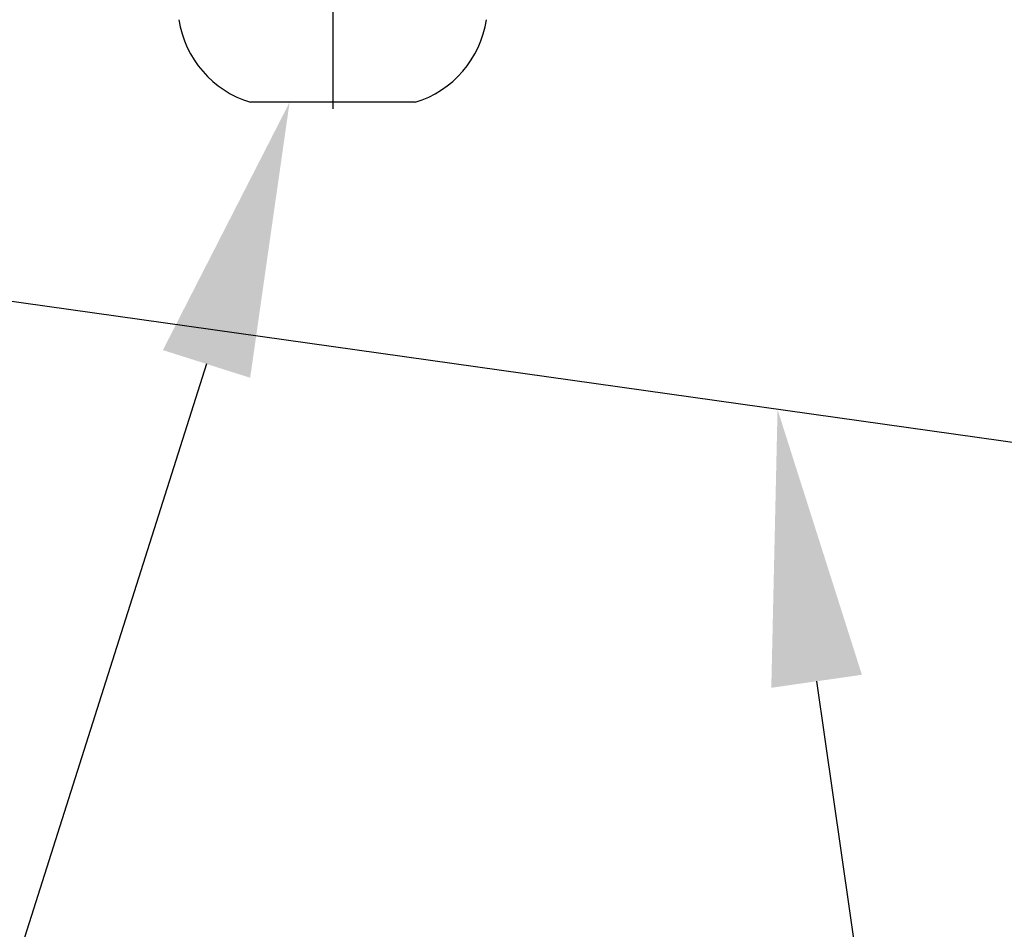
# Model space of a CAD drawing. Extents: x 70 to 7434, y -739 to 5302.
# Drawn here: x 2782 to 2961, y 2243 to 2409 of the extents above; entities that cross this region are included whole.
import ezdxf

# ---------------------------------------------------------------- set-up
doc = ezdxf.new("R2010")
doc.units = 0
doc.header["$LTSCALE"] = 120
doc.linetypes.add('CENTER', pattern=[2, 1.25, -0.25, 0.25, -0.25])
doc.layers.get('0').update_dxf_attribs({"linetype": 'CONTINUOUS'})
for name, color, linetype in [('CENTER', 3, 'CENTER'), ('MOJI', 6, 'CONTINUOUS'), ('SJC', 1, 'CONTINUOUS')]:
    doc.layers.add(name, color=color, linetype=linetype)

# ---------------------------------------------------------------- blocks, each defined once
blk = doc.blocks.new('*U50')
at = {"layer": 'MOJI'}
blk.add_lwpolyline([(2926.63, 2288.49), (2981.16, 1908.68), (3499.24, 1908.68)], dxfattribs=at)
blk.add_solid([(2918.38, 2287.3), (2919.52, 2337.98), (2934.88, 2289.67)], dxfattribs=at)
blk = doc.blocks.new('*U52')
at = {"layer": 'MOJI'}
blk.add_lwpolyline([(2815.56, 2346.28), (2676.7, 1908.68), (2039.85, 1908.68)], dxfattribs=at)
blk.add_solid([(2807.61, 2348.8), (2830.68, 2393.94), (2823.5, 2343.76)], dxfattribs=at)

msp = doc.modelspace()

# ---------------------------------------------------------------- linework, layer by layer
at = {"layer": 'CENTER'}
msp.add_line((2838.536, 2542.74), (2838.536, 2383.937), dxfattribs=at)
at = {"layer": 'SJC', "linetype": 'CONTINUOUS'}
msp.add_line((2973.752, 2330.332), (2356.485, 2417.386), dxfattribs=at)
at = {"layer": 'SJC'}
msp.add_line((2853.533, 2393.937), (2823.539, 2393.937), dxfattribs=at)
for centre, start, end in [((2828.989, 2411.79), 188.66749, 253.02145), ((2848.082, 2411.79), 286.97855, 351.33251)]:
    msp.add_arc(centre, 18.667, start, end, dxfattribs=at)

# ---------------------------------------------------------------- block references
for name in ['*U52', '*U50']:
    msp.add_blockref(name, (0, 0))

doc.saveas('drawing.dxf')
